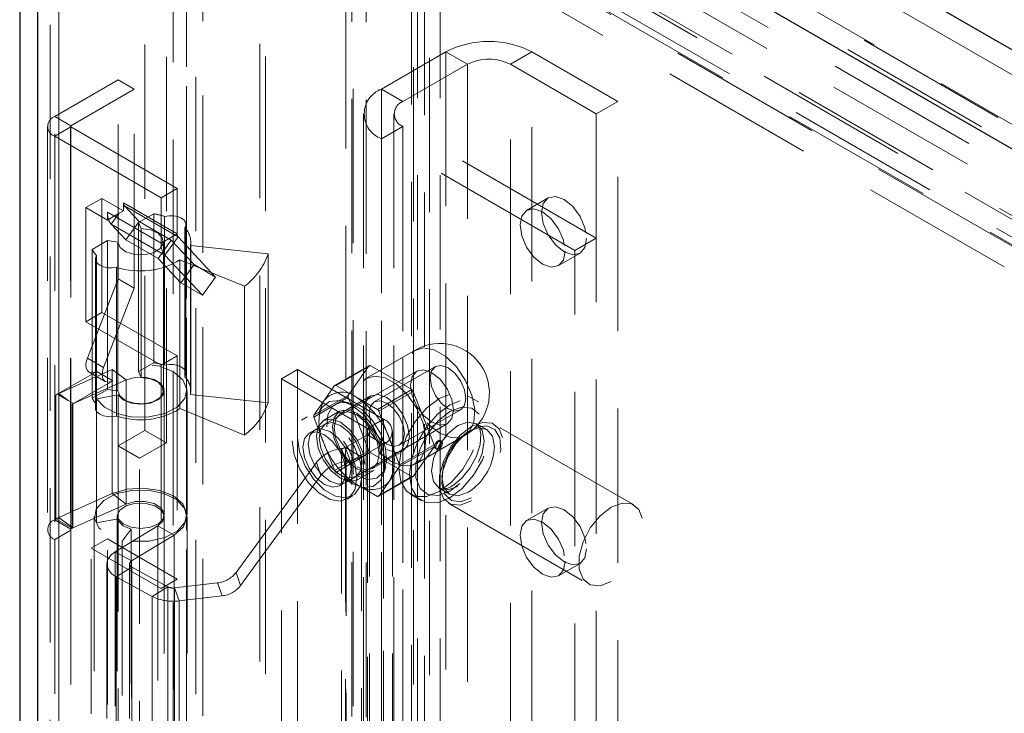
# Model space of a CAD drawing. Units: millimetres. Extents: x 0 to 420, y 0 to 297.
# Drawn here: x 265 to 273, y 249 to 255 of the extents above; entities that cross this region are included whole.
import ezdxf

# ---------------------------------------------------------------- set-up
doc = ezdxf.new("R2010")
doc.units = ezdxf.units.MM
doc.linetypes.add('HIDDEN', pattern=[1.905, 1.27, -0.635])

msp = doc.modelspace()

# ---------------------------------------------------------------- linework, layer by layer
at = {"color": 7, "linetype": 'HIDDEN', "lineweight": 18}
for p, q in [((266.3488, 118.1122), (266.3488, 260.6862)), ((266.4814, 118.0357), (266.4814, 260.5154)), ((266.4264, 260.4313), (266.4264, 118.0609)), ((266.4814, 260.253), (266.4814, 118.0862)), ((266.2389, 259.9156), (266.2389, 118.0609)), ((266.3488, 259.8768), (266.3488, 118.0097)), ((266.0067, 251.807), (266.0067, 259.6662)), ((266.1835, 251.7049), (266.1835, 259.5641)), ((265.1228, 259.1559), (265.1228, 117.6902)), ((265.4852, 259.1509), (308.4685, 234.3372)), ((265.2996, 117.5882), (265.2996, 259.0539)), ((265.2264, 258.9523), (265.2264, 117.4856)), ((308.3005, 234.0259), (265.2996, 258.8498)), ((265.2996, 258.8498), (265.2996, 117.3841)), ((352.2122, 208.6652), (268.6085, 256.9287)), ((267.09, 256.8143), (351.4758, 208.0994)), ((352.0797, 208.5887), (268.4759, 256.8521)), ((266.9502, 118.4609), (266.9502, 256.7335)), ((268.3467, 256.7775), (268.3467, 119.4079)), ((267.0237, 256.6434), (351.4095, 207.9285)), ((268.2141, 256.701), (268.2141, 119.3314)), ((268.2471, 119.2855), (268.2471, 256.6551)), ((268.3825, 256.7078), (351.9863, 208.4443)), ((268.4346, 119.2855), (268.4346, 256.6551)), ((266.9987, 118.3563), (266.9987, 256.629)), ((267.7994, 256.6242), (351.6659, 208.2091)), ((351.6777, 208.234), (267.8742, 256.6128)), ((268.1991, 119.2323), (268.1991, 256.6019)), ((267.6596, 118.8704), (267.6596, 256.5434)), ((267.7186, 256.5229), (267.7186, 118.9227)), ((268.3067, 119.1436), (268.3067, 256.5132)), ((351.9633, 208.2803), (268.3595, 256.5437)), ((267.7081, 256.4389), (267.7081, 118.7659)), ((351.5996, 208.0382), (267.7331, 256.4533)), ((267.8261, 256.4343), (267.8261, 118.834)), ((351.6547, 208.07), (267.8511, 256.4487)), ((267.9513, 254.6141), (268.4816, 254.9203)), ((268.6584, 254.8183), (268.4816, 254.9203)), ((268.4816, 254.9203), (268.4816, 119.6807)), ((269.0119, 254.8183), (269.1887, 254.9203)), ((269.8958, 254.5121), (269.1887, 254.9203)), ((269.1887, 119.6807), (269.1887, 254.9203)), ((268.128, 254.5121), (268.6584, 254.8183)), ((268.6584, 254.8183), (268.6584, 248.4392)), ((269.719, 254.41), (269.0119, 254.8183)), ((269.0119, 119.5787), (269.0119, 254.8183)), ((265.7857, 254.6904), (265.2642, 254.3894)), ((265.7857, 254.6904), (265.9183, 254.6139)), ((265.7857, 253.0523), (265.7857, 254.6904)), ((265.9183, 254.6139), (265.3968, 254.3129)), ((265.9183, 252.9757), (265.9183, 254.6139)), ((267.9513, 254.6141), (267.9513, 119.3746)), ((268.128, 254.5121), (267.9513, 254.6141)), ((268.128, 119.2725), (268.128, 254.5121)), ((269.8958, 254.5121), (269.719, 254.41)), ((269.8958, 119.2725), (269.8958, 254.5121)), ((265.3968, 254.3129), (265.2642, 254.3894)), ((265.2642, 251.0722), (265.2642, 254.3894)), ((267.8048, 254.41), (267.8048, 119.1705)), ((268.0548, 254.41), (268.0548, 119.1705)), ((269.719, 253.3895), (269.719, 254.41)), ((265.2057, 254.3077), (265.2057, 250.9906)), ((265.3968, 254.3026), (265.2642, 254.2261)), ((265.3932, 254.3077), (265.3932, 250.9906)), ((265.3968, 250.9957), (265.3968, 254.3129)), ((265.3968, 254.3026), (266.2719, 253.7975)), ((265.3968, 254.3026), (265.3968, 250.9854)), ((268.128, 254.308), (267.9513, 254.2059)), ((269.719, 253.3895), (268.128, 254.308)), ((268.128, 254.308), (268.128, 119.0684)), ((265.2642, 254.2261), (265.2642, 250.9089)), ((265.2642, 254.2261), (266.1393, 253.721)), ((267.9513, 254.2059), (267.9513, 118.9664)), ((269.5422, 253.2875), (267.9513, 254.2059)), ((266.1393, 253.721), (266.2719, 253.7975)), ((266.1393, 253.721), (266.1393, 253.3464)), ((266.2719, 253.7975), (266.2719, 253.423)), ((269.3226, 253.7187), (269.1458, 253.6167)), ((265.5206, 253.6392), (265.6532, 253.7158)), ((265.5206, 252.7002), (265.5206, 253.6392)), ((265.5206, 253.6392), (265.6973, 253.5372)), ((265.6532, 253.7158), (265.8299, 253.6137)), ((265.6532, 252.7768), (265.6532, 253.7158)), ((265.8299, 253.6781), (266.2719, 253.423)), ((265.8299, 253.6424), (265.8299, 253.6781)), ((265.8379, 253.6534), (265.8299, 253.6424)), ((265.8299, 253.6137), (265.8299, 253.6424)), ((266.2799, 253.3983), (265.8379, 253.6534)), ((265.9579, 253.5248), (265.8379, 253.6534)), ((265.6973, 253.6016), (266.1393, 253.3464)), ((265.6973, 253.5372), (265.6973, 253.6016)), ((265.7945, 253.5933), (265.7064, 253.5424)), ((265.7945, 253.5933), (265.7293, 253.5029)), ((265.8299, 253.6137), (265.7945, 253.5933)), ((266.0792, 253.5883), (265.9535, 253.5157)), ((266.0792, 253.5883), (266.0792, 252.3635)), ((266.1687, 253.5676), (266.1687, 252.3428)), ((265.7064, 253.5424), (265.6973, 253.5372)), ((265.7293, 253.5029), (266.1713, 253.2478)), ((265.8493, 253.3743), (265.7293, 253.5029)), ((265.8493, 253.3743), (265.9579, 253.5248)), ((265.9535, 253.5157), (265.9746, 253.4667)), ((265.9535, 253.5157), (265.9535, 252.2909)), ((266.2231, 253.3717), (265.9579, 253.5248)), ((266.3437, 252.2767), (266.3437, 253.5015)), ((265.9746, 253.4667), (265.9746, 252.2419)), ((266.2719, 253.423), (266.1393, 253.3464)), ((266.2799, 253.3983), (266.1713, 253.2478)), ((266.2799, 253.3983), (266.5875, 253.0686)), ((266.3333, 252.2479), (266.3333, 253.4727)), ((265.699, 253.3688), (265.5732, 253.2962)), ((265.7839, 253.3566), (265.699, 253.3688)), ((265.699, 253.3688), (265.699, 252.144)), ((265.7839, 253.3566), (265.7839, 252.1318)), ((266.1145, 253.2212), (265.8493, 253.3743)), ((266.1145, 253.2212), (266.2231, 253.3717)), ((266.1589, 252.1337), (266.1589, 253.3585)), ((266.4107, 253.1706), (266.2231, 253.3717)), ((267.0196, 253.2584), (266.3802, 253.3268)), ((266.3802, 253.3268), (266.3802, 252.102)), ((266.3839, 252.1337), (266.3839, 253.3585)), ((269.719, 253.3895), (269.5422, 253.2875)), ((269.719, 249.0517), (269.719, 253.3895)), ((265.5732, 253.2962), (265.5732, 252.0714)), ((265.6091, 252.0198), (265.6091, 253.2446)), ((266.1713, 253.2478), (266.4789, 252.9181)), ((267.0196, 253.2584), (267.0196, 252.0336)), ((269.4083, 253.162), (269.5851, 253.264)), ((269.5422, 248.9496), (269.5422, 253.2875)), ((265.5987, 253.2157), (265.5987, 251.9909)), ((266.3021, 253.0201), (266.1145, 253.2212)), ((266.2948, 253.2107), (266.8242, 252.9927)), ((266.2948, 253.2107), (266.2948, 251.9859)), ((266.3021, 253.0201), (266.4107, 253.1706)), ((266.5875, 253.0686), (266.4107, 253.1706)), ((265.7735, 253.1495), (265.7735, 251.9247)), ((265.5332, 252.4014), (265.7857, 253.0523)), ((265.7857, 253.0523), (265.9183, 252.9757)), ((266.4789, 252.9181), (266.3021, 253.0201)), ((266.4789, 252.9181), (266.5875, 253.0686)), ((266.8242, 252.9927), (266.8242, 251.7679)), ((265.6658, 252.3249), (265.9183, 252.9757)), ((265.5206, 252.7002), (265.6532, 252.7768)), ((266.2719, 252.4196), (265.6532, 252.7768)), ((266.1393, 252.343), (265.5206, 252.7002)), ((268.2299, 252.4676), (267.8277, 252.2354)), ((265.5332, 252.4014), (265.6658, 252.3249)), ((266.0792, 252.3635), (265.9535, 252.2909)), ((266.1393, 252.343), (266.2719, 252.4196)), ((266.1393, 252.343), (266.1393, 250.5058)), ((266.2719, 252.4196), (266.2719, 250.5824)), ((265.2857, 252.1054), (265.6098, 252.2925)), ((265.7377, 252.3076), (265.2981, 252.1108)), ((265.5473, 252.2863), (265.6798, 252.2098)), ((265.6098, 252.2925), (265.7423, 252.2159)), ((265.7377, 251.2869), (265.7377, 252.3076)), ((265.7377, 252.3076), (265.8526, 252.2221)), ((265.9535, 252.2909), (265.9746, 252.2419)), ((267.2618, 252.3072), (267.1292, 252.2306)), ((267.9689, 251.899), (267.2618, 252.3072)), ((267.2618, 252.3072), (267.2618, 247.3059)), ((268.2417, 252.294), (267.402, 251.8092)), ((267.5656, 252.1753), (267.8485, 252.3386)), ((267.8596, 252.3396), (267.5768, 252.1763)), ((267.8485, 252.3386), (267.6773, 252.0951)), ((268.202, 252.142), (267.8596, 252.3396)), ((268.3961, 252.3326), (267.8923, 252.0418)), ((265.8526, 252.2221), (265.413, 252.0253)), ((265.4183, 252.0289), (265.7423, 252.2159)), ((265.8526, 251.2014), (265.8526, 252.2221)), ((267.1292, 252.2306), (267.1292, 247.2293)), ((267.8363, 251.8224), (267.1292, 252.2306)), ((265.2857, 252.1052), (265.2745, 252.0988)), ((265.2745, 252.0988), (265.2745, 251.0781)), ((265.2857, 252.1052), (265.2857, 252.1054)), ((265.2857, 252.1054), (265.4183, 252.0289)), ((265.286, 252.105), (265.2857, 252.1052)), ((265.3744, 252.054), (265.286, 252.105)), ((265.3744, 252.054), (265.2981, 252.1108)), ((265.2981, 252.1108), (265.2981, 251.0901)), ((265.699, 252.144), (265.5732, 252.0714)), ((265.7869, 252.0995), (265.6083, 252.0664)), ((265.7839, 252.1318), (265.699, 252.144)), ((265.7869, 251.0788), (265.7869, 252.0995)), ((266.1651, 251.113), (266.1651, 252.1337)), ((266.3526, 251.113), (266.3526, 252.1337)), ((267.0196, 252.0336), (266.3802, 252.102)), ((267.5656, 252.1753), (267.48, 252.0536)), ((267.748, 252.0775), (267.5768, 252.1763)), ((267.9191, 251.9787), (268.202, 252.142)), ((268.2131, 252.1281), (267.9303, 251.9648)), ((268.3843, 251.687), (268.2131, 252.1281)), ((265.4183, 252.0287), (265.3744, 252.054)), ((265.4127, 252.0255), (265.4071, 252.0223)), ((265.4071, 252.0223), (265.4071, 251.0016)), ((265.4183, 252.0287), (265.4127, 252.0255)), ((265.413, 252.0253), (265.4127, 252.0255)), ((265.413, 251.0046), (265.413, 252.0253)), ((265.4183, 252.0287), (265.4183, 252.0289)), ((265.6083, 251.0458), (265.6083, 252.0664)), ((267.6773, 252.0951), (267.3945, 251.9318)), ((267.3945, 251.9169), (267.6773, 252.0802)), ((267.48, 252.0536), (267.3945, 251.9318)), ((267.8642, 252.0905), (267.6167, 251.9476)), ((267.6826, 252.0337), (267.6302, 252.0473)), ((267.6773, 252.0802), (267.8485, 251.639)), ((267.9191, 251.9787), (267.748, 252.0775)), ((268.7486, 252.0407), (268.6603, 252.0917)), ((266.2948, 251.9859), (266.8242, 251.7679)), ((267.4496, 251.987), (267.4353, 251.9348)), ((267.6073, 251.9639), (267.4748, 251.8873)), ((268.0159, 251.7443), (267.9303, 251.9648)), ((268.0986, 251.6845), (268.6024, 251.9754)), ((267.3395, 251.9175), (267.2953, 251.892)), ((267.4904, 251.8603), (267.3578, 251.7837)), ((267.3945, 251.9169), (267.48, 251.6963)), ((267.652, 251.3762), (268.4917, 251.861)), ((267.8363, 251.8224), (267.9689, 251.899)), ((267.9689, 251.899), (267.9689, 246.8977)), ((268.8177, 251.8132), (268.7337, 251.8617)), ((270.0276, 251.1941), (268.8785, 251.8575)), ((265.7857, 251.6794), (266.0067, 251.807)), ((266.1835, 251.7049), (266.0067, 251.807)), ((267.8363, 251.8224), (267.8363, 246.8211)), ((267.8547, 246.7956), (267.8547, 251.7969)), ((268.0422, 246.7956), (268.0422, 251.7969)), ((265.9625, 251.5774), (266.1835, 251.7049)), ((267.48, 251.6963), (267.5656, 251.4758)), ((267.8363, 251.7714), (267.6553, 251.6669)), ((267.9689, 251.6949), (267.7879, 251.5903)), ((267.8363, 251.7714), (267.9689, 251.6949)), ((267.8363, 246.7701), (267.8363, 251.7714)), ((267.9689, 251.6949), (267.9689, 246.6935)), ((268.1015, 251.5237), (268.0159, 251.7443)), ((268.2339, 251.5317), (268.6361, 251.7639)), ((268.4451, 251.7191), (268.4363, 251.7242)), ((265.9625, 251.5774), (265.7857, 251.6794)), ((265.7857, 248.4132), (265.7857, 251.6794)), ((267.8485, 251.639), (267.5656, 251.4758)), ((267.5768, 251.4619), (267.8596, 251.6252)), ((267.6236, 251.657), (267.6201, 251.6566)), ((267.6574, 251.5506), (267.6201, 251.6566)), ((267.6236, 251.657), (267.6609, 251.551)), ((267.6236, 246.6557), (267.6236, 251.657)), ((267.6553, 251.6669), (267.7879, 251.5903)), ((267.6553, 251.6669), (267.6553, 246.6656)), ((267.8596, 251.6252), (268.202, 251.4275)), ((267.8792, 251.493), (268.1267, 251.6358)), ((268.1015, 251.5237), (268.3843, 251.687)), ((268.3843, 251.6721), (268.1015, 251.5088)), ((268.2131, 251.4285), (268.3843, 251.6721)), ((268.3978, 251.6575), (268.4066, 251.6524)), ((265.9625, 248.3112), (265.9625, 251.5774)), ((267.4162, 251.5417), (266.7563, 250.6385)), ((267.4535, 251.4356), (267.4162, 251.5417)), ((267.6609, 251.551), (267.6574, 251.5506)), ((267.6609, 251.551), (267.6609, 246.5497)), ((267.7879, 251.5903), (267.7879, 246.589)), ((267.5768, 251.4619), (267.748, 251.3631)), ((267.756, 251.4002), (267.8886, 251.4767)), ((267.9723, 251.4548), (267.9866, 251.507)), ((268.0159, 251.387), (268.1015, 251.5088)), ((267.4535, 251.4356), (266.7937, 250.5324)), ((267.6078, 251.3507), (267.7404, 251.4272)), ((268.202, 251.4275), (267.9191, 251.2643)), ((267.9303, 251.2653), (268.2131, 251.4285)), ((267.9303, 251.2653), (268.0159, 251.387)), ((267.748, 251.3631), (267.9191, 251.2643)), ((267.7773, 251.3423), (267.8297, 251.3286)), ((268.4275, 251.3313), (268.5114, 251.2828)), ((265.2981, 251.0901), (265.7377, 251.2869)), ((265.7377, 251.2869), (265.8526, 251.2014)), ((267.6703, 251.2425), (267.7145, 251.268)), ((268.1915, 251.2798), (268.2799, 251.2288)), ((268.5036, 251.2079), (269.6526, 250.5446)), ((265.413, 251.0046), (265.8526, 251.2014)), ((269.3226, 251.167), (269.1458, 251.065)), ((265.2642, 251.0722), (265.2745, 251.0781)), ((265.3968, 250.9957), (265.2642, 251.0722)), ((265.4071, 251.0016), (265.2745, 251.0781)), ((265.413, 251.0046), (265.2981, 251.0901)), ((265.5901, 251.0977), (265.5901, 248.0663)), ((265.7869, 251.0788), (265.6083, 251.0458)), ((265.7776, 251.0977), (265.7776, 248.0663)), ((266.1651, 248.0663), (266.1651, 251.0977)), ((266.3526, 248.0663), (266.3526, 251.0977)), ((265.3968, 250.9854), (265.2642, 250.9089)), ((265.3968, 250.9957), (265.4071, 251.0016)), ((265.3968, 250.9854), (265.3968, 247.9234)), ((265.7609, 250.8072), (266.1119, 251.0207)), ((265.8941, 250.9951), (265.8193, 250.8959)), ((265.8941, 250.9951), (265.8941, 247.9637)), ((266.1119, 251.0207), (266.2479, 250.9462)), ((266.1119, 251.0207), (266.1119, 247.9893)), ((265.2642, 250.9089), (265.2642, 247.8469)), ((265.5648, 250.8375), (265.6973, 250.914)), ((265.6973, 250.914), (266.2719, 250.5824)), ((265.6973, 247.6479), (265.6973, 250.914)), ((265.8193, 250.8959), (265.8193, 247.8645)), ((265.897, 250.7327), (266.2479, 250.9462)), ((266.2479, 250.9462), (266.2479, 247.9148)), ((265.5648, 250.8375), (266.1393, 250.5058)), ((265.5648, 247.5713), (265.5648, 250.8375)), ((265.7609, 250.8072), (265.7609, 247.7758)), ((265.897, 250.7327), (265.7609, 250.8072)), ((265.897, 247.7013), (265.897, 250.7327)), ((265.6923, 250.7079), (265.6923, 247.6765)), ((265.8993, 250.6817), (265.7702, 250.6032)), ((265.8798, 250.7079), (265.8798, 247.6765)), ((266.1945, 250.5199), (265.8993, 250.6817)), ((265.8993, 250.6817), (265.8993, 247.6503)), ((269.4083, 250.6103), (269.5851, 250.7124)), ((266.0655, 250.4414), (265.7702, 250.6032)), ((265.7702, 250.6032), (265.7702, 247.5718)), ((266.1393, 250.5058), (266.2719, 250.5824)), ((266.7937, 250.5324), (266.7563, 250.6385)), ((266.1945, 250.5199), (266.0655, 250.4414)), ((266.1945, 247.4885), (266.1945, 250.5199)), ((266.6034, 250.5523), (266.25, 250.5108)), ((266.25, 250.5108), (266.2874, 250.4047)), ((266.25, 250.5108), (266.25, 247.4793)), ((266.6407, 250.4462), (266.6034, 250.5523)), ((266.0655, 250.4414), (266.0655, 247.41)), ((266.6407, 250.4462), (266.2874, 250.4047)), ((266.2874, 250.4047), (266.2874, 247.3733))]:
    msp.add_line(p, q, dxfattribs=at)
at = {"color": 7, "linetype": 'Continuous', "lineweight": 25}
for p, q in [((265.4852, 259.355), (308.4685, 234.5413)), ((264.9764, 258.9523), (264.9764, 117.4856)), ((308.1238, 233.9238), (265.1228, 258.7477)), ((265.1228, 258.7477), (265.1228, 117.282))]:
    msp.add_line(p, q, dxfattribs=at)
at = {"color": 7, "linetype": 'HIDDEN', "lineweight": 18, "flags": 128}
for points in [[(269.6395, 253.3842), (269.6253, 253.3104), (269.5851, 253.264), (269.5249, 253.2523), (269.4539, 253.277), (269.3828, 253.3344), (269.3226, 253.4156), (269.2824, 253.5084), (269.2682, 253.5985), (269.2824, 253.6724), (269.3226, 253.7187), (269.3828, 253.7304), (269.4539, 253.7057), (269.5249, 253.6484), (269.5851, 253.5672), (269.6253, 253.4744), (269.6395, 253.3842)], [(266.1687, 253.5676), (266.2047, 253.5732), (266.2419, 253.5724), (266.277, 253.5653), (266.307, 253.5525), (266.3291, 253.5352), (266.3415, 253.515), (266.3429, 253.4935), (266.3333, 253.4727)], [(269.4627, 253.2822), (269.4486, 253.2083), (269.4083, 253.162), (269.3481, 253.1503), (269.2771, 253.175), (269.206, 253.2323), (269.1458, 253.3135), (269.1056, 253.4063), (269.0915, 253.4965), (269.1056, 253.5704), (269.1458, 253.6167), (269.206, 253.6284), (269.2771, 253.6037), (269.3481, 253.5463), (269.4083, 253.4651), (269.4486, 253.3724), (269.4627, 253.2822)], [(265.9746, 253.4667), (266.0517, 253.4563), (266.1144, 253.4285), (266.1517, 253.3882), (266.1568, 253.3426), (266.1289, 253.2998), (266.073, 253.2675), (265.9989, 253.2514), (265.92, 253.2544), (265.8501, 253.2759), (265.8019, 253.3121), (265.7839, 253.3566)], [(265.7735, 253.1495), (265.7375, 253.144), (265.7003, 253.1448), (265.6652, 253.152), (265.6352, 253.1647), (265.6131, 253.182), (265.6009, 253.2023), (265.5995, 253.2238), (265.6091, 253.2446)], [(268.433, 251.784), (268.5262, 251.7482), (268.6094, 251.7521), (268.6735, 251.7955), (268.7114, 251.8736), (268.7193, 251.9779), (268.696, 252.0971), (268.6443, 252.2184), (268.5697, 252.3286), (268.4803, 252.4156), (268.3857, 252.4702), (268.2962, 252.4864), (268.2216, 252.4624), (268.1699, 252.4009), (268.1467, 252.3084), (268.1545, 252.1951), (268.1925, 252.0731), (268.2565, 251.9558), (268.3397, 251.8558), (268.433, 251.784)], [(265.6098, 252.2925), (265.5869, 252.2828), (265.5656, 252.2806), (265.5473, 252.2863), (265.5332, 252.2993), (265.5244, 252.3188), (265.5214, 252.3435), (265.5244, 252.3717), (265.5332, 252.4014)], [(265.6083, 252.0664), (265.673, 251.9967), (265.7763, 251.9446), (265.9047, 251.917), (266.0418, 251.9174), (266.1698, 251.9458), (266.2721, 251.9984), (266.3355, 252.0686), (266.3519, 252.1472), (266.319, 252.224), (266.2412, 252.2891), (266.1285, 252.3342), (265.9955, 252.3533), (265.8594, 252.3441), (265.7377, 252.3076)], [(266.1687, 252.3428), (266.2047, 252.3484), (266.2419, 252.3476), (266.277, 252.3405), (266.307, 252.3277), (266.3291, 252.3104), (266.3415, 252.2902), (266.3429, 252.2687), (266.3333, 252.2479)], [(268.3534, 252.2382), (268.3645, 252.1674), (268.3961, 252.0945), (268.4434, 252.0306), (268.4993, 251.9856), (268.5551, 251.9662), (268.6024, 251.9754), (268.634, 252.0118), (268.6451, 252.0698), (268.634, 252.1407), (268.6024, 252.2136), (268.5551, 252.2774), (268.4993, 252.3224), (268.4434, 252.3418), (268.3961, 252.3326), (268.3645, 252.2962), (268.3534, 252.2382)], [(265.7423, 252.2159), (265.7195, 252.2062), (265.6981, 252.2041), (265.6798, 252.2098), (265.6658, 252.2228), (265.657, 252.2423), (265.654, 252.267), (265.657, 252.2951), (265.6658, 252.3249)], [(268.1899, 252.1795), (268.2034, 252.0936), (268.2417, 252.0053), (268.299, 251.9279), (268.3667, 251.8733), (268.4343, 251.8498), (268.4917, 251.861), (268.53, 251.9051), (268.5435, 251.9754), (268.53, 252.0613), (268.4917, 252.1497), (268.4343, 252.227), (268.3667, 252.2816), (268.299, 252.3051), (268.2417, 252.294), (268.2034, 252.2499), (268.1899, 252.1795)], [(265.9746, 252.2419), (266.0517, 252.2315), (266.1144, 252.2037), (266.1517, 252.1634), (266.1568, 252.1178), (266.1289, 252.075), (266.073, 252.0427), (265.9989, 252.0266), (265.92, 252.0296), (265.8501, 252.0511), (265.8019, 252.0873), (265.7839, 252.1318)], [(265.7869, 252.0995), (265.8273, 252.0589), (265.8929, 252.0314), (265.9723, 252.0218), (266.0516, 252.0319), (266.1167, 252.0598), (266.1564, 252.1006), (266.1637, 252.1472), (266.1372, 252.1915), (266.0817, 252.2256), (266.0068, 252.2437), (265.9257, 252.2424), (265.8526, 252.2221)], [(268.0308, 251.5519), (268.1241, 251.516), (268.2072, 251.52), (268.2713, 251.5633), (268.3093, 251.6414), (268.3171, 251.7457), (268.2939, 251.865), (268.2421, 251.9862), (268.1675, 252.0964), (268.0781, 252.1835), (267.9835, 252.2381), (267.8941, 252.2542), (267.8195, 252.2303), (267.7677, 252.1687), (267.7445, 252.0762), (267.7523, 251.9629), (267.7903, 251.841), (267.8544, 251.7237), (267.9375, 251.6237), (268.0308, 251.5519)], [(267.9954, 251.6488), (268.0665, 251.6241), (268.1267, 251.6358), (268.1669, 251.6821), (268.1811, 251.756), (268.1669, 251.8462), (268.1267, 251.939), (268.0665, 252.0202), (267.9954, 252.0775), (267.9244, 252.1022), (267.8642, 252.0905), (267.824, 252.0442), (267.8098, 251.9703), (267.824, 251.8801), (267.8642, 251.7874), (267.9244, 251.7062), (267.9954, 251.6488)], [(268.4259, 251.303), (268.3235, 251.2626), (268.2311, 251.2637), (268.1577, 251.306), (268.1107, 251.3855), (268.0944, 251.4944), (268.1107, 251.6221), (268.1577, 251.756), (268.2311, 251.883), (268.3235, 251.9907), (268.4259, 252.0685), (268.5283, 252.1089), (268.6207, 252.1079), (268.6941, 252.0656), (268.7411, 251.986), (268.7574, 251.8771), (268.7411, 251.7495), (268.6941, 251.6156), (268.6207, 251.4886), (268.5283, 251.3809), (268.4259, 251.303)], [(265.7735, 251.9247), (265.7375, 251.9192), (265.7003, 251.92), (265.6652, 251.9272), (265.6352, 251.9399), (265.6131, 251.9572), (265.6009, 251.9775), (265.5995, 251.999), (265.6091, 252.0198)], [(267.7038, 251.3733), (267.799, 251.3377), (267.8827, 251.3452), (267.9449, 251.3948), (267.9779, 251.4807), (267.9779, 251.5923), (267.9449, 251.7163), (267.8827, 251.8378), (267.799, 251.9419), (267.7038, 252.0163), (267.6085, 252.0519), (267.5248, 252.0444), (267.4627, 251.9947), (267.4296, 251.9089), (267.4296, 251.7972), (267.4627, 251.6732), (267.5248, 251.5518), (267.6085, 251.4476), (267.7038, 251.3733)], [(267.748, 251.4345), (267.8374, 251.4022), (267.9147, 251.4129), (267.9695, 251.465), (267.9944, 251.5517), (267.986, 251.6611), (267.9454, 251.7785), (267.8782, 251.8881), (267.7934, 251.975), (267.7025, 252.0275), (267.6177, 252.0385), (267.5505, 252.0065), (267.5099, 251.9359), (267.5015, 251.8362), (267.5264, 251.7208), (267.5812, 251.6054), (267.6586, 251.5054), (267.748, 251.4345)], [(267.9954, 251.6948), (267.9396, 251.7398), (267.8923, 251.8036), (267.8607, 251.8765), (267.8496, 251.9474), (267.8607, 252.0054), (267.8923, 252.0418), (267.9396, 252.051), (267.9954, 252.0316), (268.0513, 251.9865), (268.0986, 251.9227), (268.1302, 251.8498), (268.1413, 251.779), (268.1302, 251.7209), (268.0986, 251.6846), (268.0513, 251.6754), (267.9954, 251.6948)], [(268.5143, 251.252), (268.4119, 251.2116), (268.3195, 251.2126), (268.2461, 251.255), (268.1991, 251.3345), (268.1828, 251.4434), (268.1991, 251.571), (268.2461, 251.7049), (268.3195, 251.8319), (268.4119, 251.9396), (268.5143, 252.0175), (268.6167, 252.0579), (268.7091, 252.0569), (268.7824, 252.0145), (268.8295, 251.935), (268.8457, 251.8261), (268.8295, 251.6985), (268.7824, 251.5646), (268.7091, 251.4376), (268.6167, 251.3299), (268.5143, 251.252)], [(267.9468, 251.6055), (267.9317, 251.7021), (267.8886, 251.8015), (267.8241, 251.8885), (267.748, 251.9499), (267.6719, 251.9764), (267.6073, 251.9639), (267.5642, 251.9142), (267.5491, 251.8351), (267.5642, 251.7385), (267.6073, 251.6391), (267.6719, 251.5521), (267.748, 251.4906), (267.8241, 251.4642), (267.8886, 251.4767), (267.9317, 251.5263), (267.9468, 251.6055)], [(267.748, 251.506), (267.819, 251.4813), (267.8792, 251.493), (267.9194, 251.5393), (267.9336, 251.6131), (267.9194, 251.7033), (267.8792, 251.7961), (267.819, 251.8773), (267.748, 251.9346), (267.6769, 251.9593), (267.6167, 251.9476), (267.5765, 251.9013), (267.5623, 251.8275), (267.5765, 251.7373), (267.6167, 251.6445), (267.6769, 251.5633), (267.748, 251.506)], [(268.5143, 251.3081), (268.4175, 251.272), (268.3325, 251.2796), (268.2693, 251.33), (268.2357, 251.4172), (268.2357, 251.5307), (268.2693, 251.6567), (268.3325, 251.78), (268.4175, 251.8858), (268.5143, 251.9614), (268.611, 251.9975), (268.6961, 251.9899), (268.7592, 251.9395), (268.7928, 251.8523), (268.7928, 251.7388), (268.7592, 251.6128), (268.6961, 251.4895), (268.611, 251.3837), (268.5143, 251.3081)], [(267.2176, 251.7203), (267.2336, 251.6063), (267.2797, 251.4877), (267.3502, 251.3786), (267.4367, 251.2923), (267.5288, 251.2391), (267.6154, 251.2255), (267.6859, 251.2531), (267.732, 251.3187), (267.748, 251.4141), (267.732, 251.5281), (267.6859, 251.6468), (267.6154, 251.7559), (267.5288, 251.8422), (267.4367, 251.8954), (267.3502, 251.9089), (267.2797, 251.8813), (267.2336, 251.8158), (267.2176, 251.7203)], [(267.2618, 251.7458), (267.2778, 251.6319), (267.3239, 251.5132), (267.3944, 251.4041), (267.4809, 251.3178), (267.573, 251.2646), (267.6596, 251.251), (267.7301, 251.2786), (267.7762, 251.3442), (267.7922, 251.4397), (267.7762, 251.5536), (267.7301, 251.6723), (267.6596, 251.7814), (267.573, 251.8677), (267.4809, 251.9209), (267.3944, 251.9345), (267.3239, 251.9068), (267.2778, 251.8413), (267.2618, 251.7458)], [(267.8143, 251.529), (267.7991, 251.6256), (267.756, 251.725), (267.6915, 251.812), (267.6154, 251.8734), (267.5393, 251.8999), (267.4748, 251.8873), (267.4316, 251.8377), (267.4165, 251.7586), (267.4316, 251.6619), (267.4748, 251.5626), (267.5393, 251.4755), (267.6154, 251.4141), (267.6915, 251.3877), (267.756, 251.4002), (267.7991, 251.4498), (267.8143, 251.529)], [(267.7922, 251.5417), (267.7787, 251.4714), (267.7404, 251.4273), (267.683, 251.4161), (267.6154, 251.4396), (267.5477, 251.4942), (267.4904, 251.5716), (267.4521, 251.6599), (267.4386, 251.7458), (267.4521, 251.8162), (267.4904, 251.8603), (267.5477, 251.8714), (267.6154, 251.8479), (267.683, 251.7933), (267.7404, 251.7159), (267.7787, 251.6276), (267.7922, 251.5417)], [(268.5806, 251.3464), (268.4977, 251.3176), (268.4275, 251.3313), (268.3805, 251.3853), (268.364, 251.4715), (268.3805, 251.5767), (268.4275, 251.6849), (268.4977, 251.7797), (268.5806, 251.8465), (268.6634, 251.8754), (268.7337, 251.8617), (268.7806, 251.8077), (268.7971, 251.7215), (268.7806, 251.6163), (268.7337, 251.5081), (268.6634, 251.4133), (268.5806, 251.3464)], [(268.6911, 251.2265), (268.6004, 251.1926), (268.5206, 251.1997), (268.4614, 251.247), (268.4299, 251.3288), (268.4299, 251.4351), (268.4614, 251.5532), (268.5206, 251.6689), (268.6004, 251.7681), (268.6911, 251.8389), (268.7818, 251.8728), (268.8615, 251.8657), (268.9207, 251.8184), (268.9522, 251.7366), (268.9522, 251.6303), (268.9207, 251.5122), (268.8615, 251.3965), (268.7818, 251.2973), (268.6911, 251.2265)], [(268.7326, 251.8606), (268.7389, 251.8581), (268.7576, 251.831), (268.7692, 251.776), (268.7626, 251.6917), (268.7326, 251.5948), (268.6809, 251.4979), (268.6137, 251.4144), (268.5465, 251.3589), (268.5337, 251.3511)], [(267.6596, 251.4652), (267.6461, 251.3948), (267.6078, 251.3507), (267.5504, 251.3396), (267.4828, 251.3631), (267.4151, 251.4177), (267.3578, 251.495), (267.3195, 251.5834), (267.306, 251.6693), (267.3195, 251.7396), (267.3578, 251.7837), (267.4151, 251.7949), (267.4828, 251.7714), (267.5504, 251.7168), (267.6078, 251.6394), (267.6461, 251.5511), (267.6596, 251.4652)], [(267.3502, 251.6948), (267.3637, 251.6089), (267.402, 251.5206), (267.4593, 251.4432), (267.527, 251.3886), (267.5946, 251.3651), (267.652, 251.3762), (267.6903, 251.4203), (267.7038, 251.4907), (267.6903, 251.5766), (267.652, 251.6649), (267.5946, 251.7423), (267.527, 251.7969), (267.4593, 251.8204), (267.402, 251.8092), (267.3637, 251.7651), (267.3502, 251.6948)], [(268.6645, 251.2979), (268.5817, 251.2691), (268.5114, 251.2828), (268.4645, 251.3368), (268.448, 251.423), (268.4645, 251.5282), (268.5114, 251.6364), (268.5817, 251.7312), (268.6645, 251.7981), (268.7474, 251.8269), (268.8177, 251.8132), (268.8646, 251.7592), (268.8811, 251.673), (268.8801, 251.6486)], [(268.6911, 251.252), (268.6033, 251.2203), (268.5273, 251.2307), (268.4735, 251.282), (268.449, 251.3671), (268.4573, 251.4746), (268.4971, 251.5899), (268.5631, 251.6975), (268.6464, 251.7828), (268.7357, 251.8344), (268.819, 251.8452), (268.885, 251.8138), (268.9249, 251.7445), (268.9331, 251.6465), (268.9086, 251.5332), (268.8548, 251.4198), (268.7789, 251.3217), (268.6911, 251.252)], [(268.4443, 251.7066), (268.4422, 251.7174), (268.4363, 251.7242), (268.4275, 251.7259), (268.4171, 251.7223), (268.4066, 251.7139), (268.3978, 251.702), (268.3919, 251.6884), (268.3898, 251.6752), (268.3919, 251.6643), (268.3978, 251.6575), (268.4066, 251.6558), (268.4171, 251.6594), (268.4275, 251.6678), (268.4363, 251.6798), (268.4422, 251.6934), (268.4443, 251.7066)], [(268.4531, 251.7015), (268.451, 251.7123), (268.4451, 251.7191), (268.4363, 251.7208), (268.4259, 251.7172), (268.4155, 251.7088), (268.4066, 251.6969), (268.4007, 251.6833), (268.3987, 251.6701), (268.4007, 251.6592), (268.4066, 251.6524), (268.4155, 251.6507), (268.4259, 251.6543), (268.4363, 251.6627), (268.4451, 251.6747), (268.451, 251.6883), (268.4531, 251.7015)], [(266.2479, 250.9462), (266.3229, 251.0125), (266.3524, 251.0897), (266.3326, 251.1681), (266.2661, 251.2373), (266.1616, 251.2884), (266.0324, 251.315), (265.8953, 251.3134), (265.7681, 251.2839), (265.6672, 251.2304), (265.6055, 251.1597), (265.5912, 251.081), (265.626, 251.0044), (265.7055, 250.94), (265.8193, 250.8959)], [(265.7377, 251.2869), (265.8594, 251.3234), (265.9955, 251.3327), (266.1285, 251.3135), (266.2412, 251.2685), (266.319, 251.2033), (266.3519, 251.1265), (266.3355, 251.0479), (266.2721, 250.9778), (266.1698, 250.9251), (266.0418, 250.8967), (265.9047, 250.8963), (265.7763, 250.9239), (265.673, 250.976), (265.6083, 251.0458)], [(265.8526, 251.2014), (265.9257, 251.2217), (266.0068, 251.223), (266.0817, 251.205), (266.1372, 251.1708), (266.1637, 251.1266), (266.1564, 251.0799), (266.1167, 251.0391), (266.0516, 251.0112), (265.9723, 251.0012), (265.8929, 251.0107), (265.8273, 251.0382), (265.7869, 251.0788)], [(269.8401, 250.5632), (269.7494, 250.5293), (269.6697, 250.5364), (269.6105, 250.5837), (269.579, 250.6654), (269.579, 250.7718), (269.6105, 250.8899), (269.6697, 251.0055), (269.7494, 251.1048), (269.8401, 251.1756), (269.9308, 251.2095), (270.0106, 251.2023), (270.0698, 251.155), (270.1012, 251.0733), (270.1012, 250.9669), (270.0698, 250.8488), (270.0106, 250.7332), (269.9308, 250.634), (269.8401, 250.5632)], [(266.1119, 251.0207), (266.1542, 251.0607), (266.1644, 251.1071), (266.1408, 251.1519), (266.0875, 251.1872), (266.0138, 251.2068), (265.9327, 251.2073), (265.8584, 251.1886), (265.8038, 251.1539), (265.7787, 251.1094), (265.7873, 251.0628), (265.8281, 251.0224), (265.8941, 250.9951)], [(269.6395, 250.8325), (269.6253, 250.7587), (269.5851, 250.7124), (269.5249, 250.7007), (269.4539, 250.7253), (269.3828, 250.7827), (269.3226, 250.8639), (269.2824, 250.9567), (269.2682, 251.0468), (269.2824, 251.1207), (269.3226, 251.167), (269.3828, 251.1787), (269.4539, 251.154), (269.5249, 251.0967), (269.5851, 251.0155), (269.6253, 250.9227), (269.6395, 250.8325)], [(269.4627, 250.7305), (269.4486, 250.6566), (269.4083, 250.6103), (269.3481, 250.5986), (269.2771, 250.6233), (269.206, 250.6806), (269.1458, 250.7618), (269.1056, 250.8546), (269.0915, 250.9448), (269.1056, 251.0187), (269.1458, 251.065), (269.206, 251.0767), (269.2771, 251.052), (269.3481, 250.9947), (269.4083, 250.9134), (269.4486, 250.8207), (269.4627, 250.7305)], [(265.7609, 250.8072), (265.7309, 250.7849), (265.7089, 250.7596), (265.6959, 250.7323), (265.6924, 250.7041), (265.6985, 250.676), (265.7139, 250.6492), (265.7381, 250.6246), (265.7702, 250.6032)], [(265.897, 250.7327), (265.8894, 250.7271), (265.8839, 250.7208), (265.8807, 250.714), (265.8798, 250.7069), (265.8813, 250.6999), (265.8852, 250.6932), (265.8912, 250.687), (265.8993, 250.6817)]]:
    msp.add_lwpolyline(points, dxfattribs=at)
at = {"color": 7, "linetype": 'HIDDEN', "lineweight": 18}
for centre, radius, start, end in [((268.8351, 254.2379), 0.7685, 62.60967, 117.39033), ((268.8351, 254.4771), 0.3843, 62.60967, 117.39033), ((268.0287, 254.41), 0.2183, 110.78342, 249.21658), ((268.1668, 254.41), 0.1092, 110.78342, 249.21658), ((265.2952, 254.3077), 0.0873, 110.78342, 249.21658), ((265.3988, 254.3077), 0.00546, 110.78342, 249.21658), ((265.8656, 253.676), 0.0357, 176.69647, 219.22198), ((265.8794, 253.599), 0.182, 179.20518, 198.12756), ((265.9853, 252.9794), 0.6161, 72.6802, 81.22717), ((265.8107, 253.5767), 0.1098, 198.17839, 222.17562), ((266.3076, 253.4209), 0.0357, 176.69647, 219.22198), ((266.225, 253.3574), 0.1582, 348.84528, 46.78373), ((266.282, 253.3382), 0.143, 176.69647, 219.22198), ((265.7525, 253.3826), 0.199, 205.71943, 223.90314), ((266.5137, 253.4258), 0.5329, 305.64805, 341.69848), ((265.9681, 253.7431), 0.6247, 251.84971, 301.53665), ((268.433, 252.1157), 0.4063, 299.99731, 119.99731), ((265.9853, 251.7546), 0.6161, 72.6802, 81.22717), ((267.872, 252.1387), 0.2013, 93.51341, 96.70562), ((266.225, 252.1326), 0.1582, 348.84528, 46.78373), ((265.3979, 251.8849), 0.2469, 116.94239, 119.97383), ((265.4082, 251.8647), 0.2696, 114.09743, 116.94473), ((267.6263, 251.9286), 0.1924, 50.75183, 139.4672), ((267.5891, 251.9754), 0.2013, 93.51341, 96.70562), ((267.5774, 251.6285), 0.8085, 38.16298, 39.42616), ((265.4393, 251.9663), 0.0645, 114.03369, 119.90821), ((265.7525, 252.1578), 0.199, 205.71943, 223.90314), ((266.5137, 252.2009), 0.5329, 305.64805, 341.69848), ((267.8373, 251.875), 0.3994, 153.43643, 206.56357), ((268.1487, 252.0876), 0.4714, 179.09505, 180.90495), ((267.3858, 251.5121), 0.6715, 20.22711, 57.36203), ((265.9681, 252.5183), 0.6247, 251.84971, 301.53665), ((267.2946, 251.4652), 0.8085, 38.16298, 39.42616), ((267.8658, 251.9244), 0.4714, 179.09505, 180.90495), ((267.9302, 251.7969), 0.1092, 290.78342, 69.21658), ((267.8267, 251.7969), 0.0273, 290.78342, 69.21658), ((268.1101, 251.9285), 0.6715, 200.22711, 237.36203), ((267.6586, 251.5656), 0.3994, 333.43643, 26.56357), ((267.6524, 251.3608), 0.2975, 96.24691, 142.57159), ((267.6151, 251.7403), 0.0836, 275.77814, 298.68837), ((268.4842, 252.1386), 0.8085, 218.16298, 219.42616), ((267.9129, 251.6795), 0.4714, 359.09505, 0.90495), ((268.4069, 251.6979), 0.4758, 302.79051, 354.04372), ((267.6898, 251.2548), 0.2975, 96.24691, 142.57159), ((267.6272, 251.8839), 0.3346, 275.77814, 298.68837), ((268.2013, 251.9754), 0.8085, 218.16298, 219.42616), ((267.6301, 251.5162), 0.4714, 359.09505, 0.90495), ((267.8697, 251.512), 0.1924, 230.75183, 319.4672), ((268.1896, 251.6284), 0.2013, 273.51341, 276.70562), ((268.4615, 251.4456), 0.119, 253.57526, 307.37691), ((267.9068, 251.4652), 0.2013, 273.51341, 276.70562), ((265.2952, 250.9906), 0.0873, 110.78342, 249.21658), ((265.4032, 250.8544), 0.2581, 114.03369, 119.90821), ((265.3988, 250.9906), 0.00546, 110.78342, 249.21658), ((265.4393, 250.9457), 0.0645, 114.03369, 119.90821), ((266.5791, 250.7741), 0.2232, 276.24691, 322.57159), ((266.2372, 250.6057), 0.0958, 243.54063, 277.66097), ((266.6164, 250.668), 0.2232, 276.24691, 322.57159), ((266.2363, 250.7846), 0.3834, 243.54063, 277.66097)]:
    msp.add_arc(centre, radius, start, end, dxfattribs=at)

doc.saveas('drawing.dxf')
